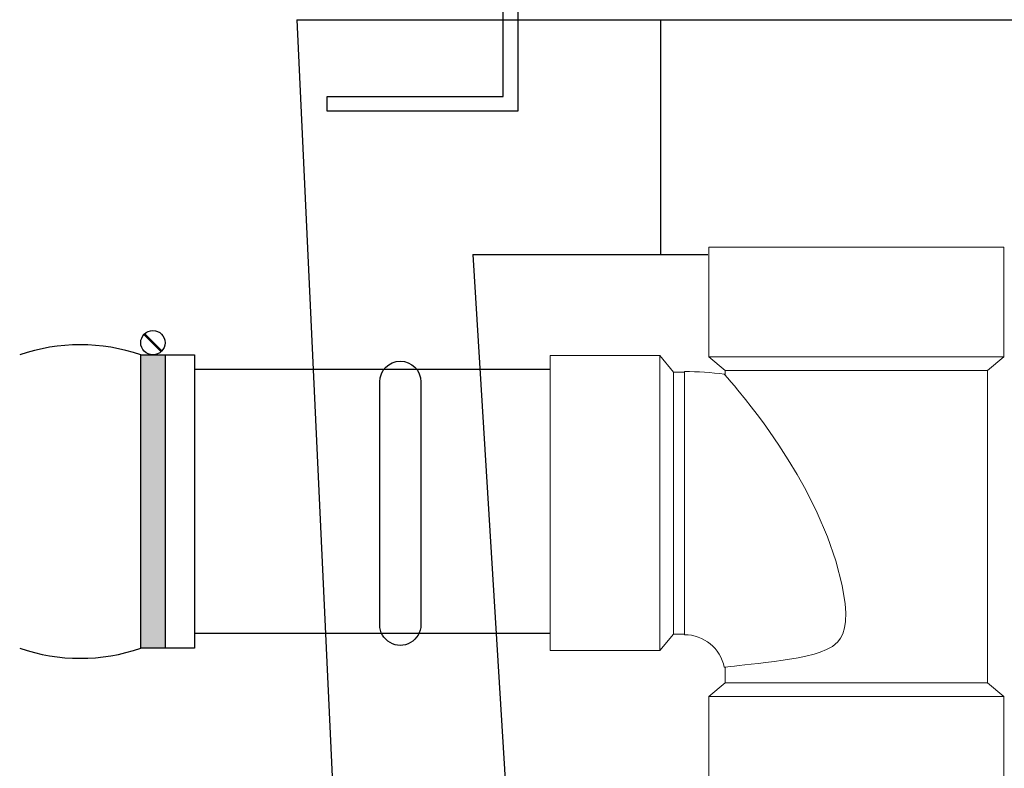
# Model space of a CAD drawing. Units: inches. Extents: x 0 to 16.4, y -0.1 to 10.4.
# Drawn here: x 0.9 to 1.6, y 4 to 4.5 of the extents above; entities that cross this region are included whole.
import ezdxf

# ---------------------------------------------------------------- set-up
doc = ezdxf.new("R2010")
doc.units = ezdxf.units.IN
doc.header["$LTSCALE"] = 0.25
doc.header["$MEASUREMENT"] = 0
for name, color, linetype in [('LID', 3, 'Continuous'), ('OSI-PVC', 50, 'Continuous'), ('Tank', 1, 'Continuous')]:
    doc.layers.add(name, color=color, linetype=linetype)

# ---------------------------------------------------------------- blocks, each defined once
blk = doc.blocks.new('*U8')
at = {"linetype": 'Continuous', "extrusion": (0, 0, -1)}
for points in [[(-12.672, 91.718), (-12.465, 89.218), (-12.465, 94.218)], [(-12.672, 91.718), (-12.465, 94.218), (-12.879, 94.218)], [(-12.672, 91.718), (-12.879, 94.218), (-12.879, 89.218)], [(-12.672, 91.718), (-12.879, 89.218), (-12.465, 89.218)]]:
    blk.add_solid(points, dxfattribs=at)
blk = doc.blocks.new('4sanitarytee_sideview')
at = {"layer": 'OSI-PVC', "linetype": 'Continuous', "lineweight": 15}
for p, q in [((0, 9.528), (0, 7.658)), ((2.515, 9.528), (0, 9.528)), ((5.03, 9.528), (2.515, 9.528)), ((5.03, 7.658), (5.03, 9.528)), ((-0.832, 7.68), (-2.702, 7.68)), ((-2.702, 7.68), (-2.702, 5.165)), ((-0.603, 7.4), (-0.832, 7.68)), ((-0.832, 5.165), (-0.832, 7.68)), ((0, 7.658), (0.28, 7.429)), ((5.03, 7.658), (0, 7.658)), ((4.75, 7.429), (5.03, 7.658)), ((-0.414, 7.4), (-0.603, 7.4)), ((-0.603, 2.93), (-0.603, 7.4)), ((-0.414, 7.408), (-0.414, 2.922)), ((0.28, 7.429), (0.28, 7.346)), ((2.515, 7.429), (0.28, 7.429)), ((4.75, 7.429), (2.515, 7.429)), ((4.75, 2.099), (4.75, 7.429)), ((-2.702, 5.165), (-2.702, 2.65)), ((-0.832, 2.65), (-0.832, 5.165)), ((-0.832, 2.65), (-0.603, 2.93)), ((-0.603, 2.93), (-0.414, 2.93)), ((-2.702, 2.65), (-0.832, 2.65)), ((0.28, 2.37), (0.28, 2.099)), ((0.28, 2.099), (0, 1.87)), ((0.28, 2.099), (2.515, 2.099)), ((2.515, 2.099), (4.75, 2.099)), ((5.03, 1.87), (4.75, 2.099)), ((0, 1.87), (0, 0)), ((0, 1.87), (5.03, 1.87)), ((5.03, 0), (5.03, 1.87)), ((0, 0), (2.515, 0)), ((2.515, 0), (5.03, 0))]:
    blk.add_line(p, q, dxfattribs=at)
at = {"layer": 'OSI-PVC', "linetype": 'Continuous', "lineweight": 15, "flags": 128}
blk.add_lwpolyline([(0.265, 2.368), (0.272, 2.369), (0.292, 2.371), (0.326, 2.375), (0.375, 2.381), (0.439, 2.388), (0.518, 2.397), (0.613, 2.407), (0.721, 2.42), (0.84, 2.433), (0.97, 2.449), (1.114, 2.467), (1.268, 2.488), (1.522, 2.529), (1.657, 2.556), (1.795, 2.59), (1.901, 2.624), (2.007, 2.667), (2.107, 2.723), (2.199, 2.801), (2.246, 2.863), (2.284, 2.935), (2.316, 3.037), (2.332, 3.145), (2.337, 3.297), (2.326, 3.45), (2.276, 3.759), (2.167, 4.18), (2.024, 4.589), (1.85, 4.997), (1.654, 5.392), (1.508, 5.653), (1.356, 5.906), (1.196, 6.154), (1.035, 6.389), (0.93, 6.535), (0.827, 6.674), (0.725, 6.807), (0.628, 6.93), (0.496, 7.092), (0.436, 7.164), (0.384, 7.225), (0.317, 7.303), (0.276, 7.351), (0.265, 7.363), (0.265, 7.363)], dxfattribs=at)
at = {"layer": 'OSI-PVC', "linetype": 'Continuous', "lineweight": 15}
for radius, start, end in [(5.179, 82.4625, 90), (0.693, 11.5708, 89.9923)]:
    blk.add_arc((-0.414, 2.229), radius, start, end, dxfattribs=at)

msp = doc.modelspace()

# ---------------------------------------------------------------- linework, layer by layer
for p, q in [((1.27274, 4.26278), (1.02004, 4.26278)), ((1.27274, 4.07525), (1.02004, 4.07525))]:
    msp.add_line(p, q)
for points in [[(0.98401, 4.2876), (0.99621, 4.2754)], [(0.98466, 4.28825), (0.99686, 4.27605)], [(0.98181, 4.2732), (1.02004, 4.2732), (1.02004, 4.06483), (0.98181, 4.06483)], [(0.98181, 4.06483), (0.98181, 4.2732)], [(0.99906, 4.2732), (0.99906, 4.06483)]]:
    msp.add_lwpolyline(points)
msp.add_circle((0.99043, 4.28182), 0.00863)
for centre, start, end in [((0.93881, 4.14805), 71.03915, 108.96085), ((0.93881, 4.18998), 251.03915, 288.96085)]:
    msp.add_arc(centre, 0.13233, start, end)
at = {"layer": 'LID'}
msp.add_lwpolyline([(1.24973, 4.44638), (1.11429, 4.44638), (1.11429, 4.4568), (1.23931, 4.4568), (1.23931, 4.58182), (1.24973, 4.58182)], close=True, dxfattribs=at)
at = {"layer": 'Tank'}
for p, q in [((1.09272, 4.51129), (1.21774, 1.8234)), ((1.09272, 4.51129), (2.49005, 4.51129)), ((1.35131, 4.3446), (1.35131, 4.51129)), ((1.21774, 4.3446), (1.38462, 4.3446)), ((1.21774, 4.3446), (1.36359, 1.96926))]:
    msp.add_line(p, q, dxfattribs=at)
msp.add_lwpolyline([(1.15156, 4.25405, -1), (1.1808, 4.25405), (1.1808, 4.08146, -1.000007), (1.15156, 4.08146), (1.15156, 4.25405, -0.414214)], format="xyb", dxfattribs=at)

# ---------------------------------------------------------------- block references
at = {"linetype": 'Continuous', "xscale": 0.04167275247419545, "yscale": 0.04167275247419545, "zscale": 0.04167275247419545}
msp.add_blockref('*U8', (0.46236, 0.34688), dxfattribs=at)
at = {"layer": 'OSI-PVC', "xscale": 0.04166666666666666, "yscale": 0.04166666666666666, "zscale": 0.04166666666666666}
msp.add_blockref('4sanitarytee_sideview', (1.38532, 3.95266), dxfattribs=at)

doc.saveas('drawing.dxf')
